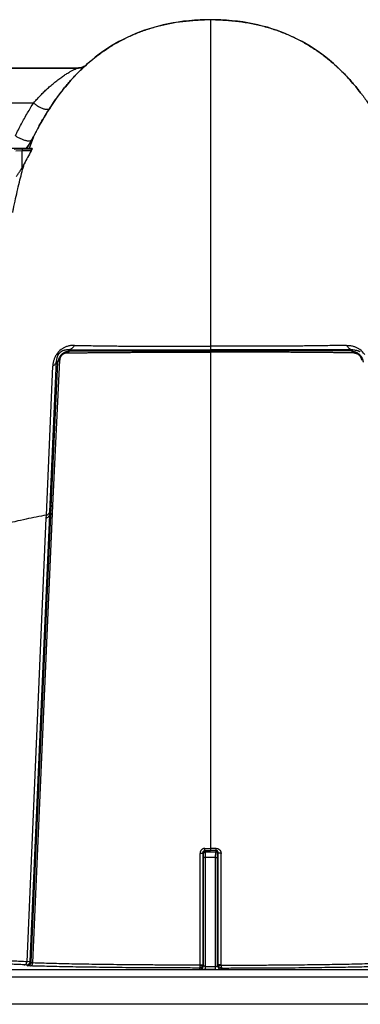
# Model space of a CAD drawing. Units: inches. Extents: x -422 to 636, y 0 to 136.
# Drawn here: x 114 to 116, y 46 to 53 of the extents above; entities that cross this region are included whole.
import ezdxf

# ---------------------------------------------------------------- set-up
doc = ezdxf.new("R2010")
doc.units = ezdxf.units.IN
doc.header["$LTSCALE"] = 16
doc.header["$MEASUREMENT"] = 0

msp = doc.modelspace()

# ---------------------------------------------------------------- linework, layer by layer
at = {"color": 7, "linetype": 'Continuous'}
for p, q in [((115.2625, 53.021), (115.2625, 50.7941)), ((115.2625, 53.021), (115.2625, 53.021)), ((114.3591, 52.6916), (111.2518, 52.6916)), ((111.2518, 52.6916), (114.3591, 52.6916)), ((114.3605, 52.6916), (114.3591, 52.6916)), ((114.3591, 52.6916), (114.3605, 52.6916)), ((111.5552, 52.4542), (114.0557, 52.4542)), ((114.0538, 52.2221), (114.0587, 52.2319)), ((114.0867, 52.2858), (114.0865, 52.2854)), ((114.0865, 52.2854), (114.0865, 52.2854)), ((114.0538, 52.2221), (114.0238, 52.1426)), ((114.0538, 52.2221), (114.0537, 52.2219)), ((114.046, 52.1425), (111.5649, 52.1425)), ((114.045, 52.1426), (111.5659, 52.1426)), ((113.9767, 52.1389), (113.9235, 52.1365)), ((113.9767, 52.1266), (113.9335, 52.1243)), ((114.045, 52.1389), (113.9767, 52.1389)), ((113.9767, 52.1389), (113.9767, 52.1266)), ((114.0384, 52.1266), (113.9767, 52.1266)), ((113.9781, 52.0134), (113.9767, 52.1266)), ((114.0384, 52.1266), (114.045, 52.1389)), ((114.046, 52.1426), (114.045, 52.1426)), ((114.046, 52.1425), (114.045, 52.1389)), ((114.2407, 50.7557), (114.2233, 50.7378)), ((114.2909, 50.7693), (115.2625, 50.7705)), ((114.2998, 50.7601), (114.2909, 50.7693)), ((114.2998, 50.7601), (115.2625, 50.763)), ((115.2625, 50.7941), (115.2625, 50.7705)), ((115.2625, 50.7705), (115.2625, 50.763)), ((116.234, 50.7693), (115.2625, 50.7705)), ((115.2625, 50.763), (115.2625, 50.7539)), ((116.2251, 50.7601), (115.2625, 50.763)), ((115.2625, 50.7539), (115.2625, 49.7246)), ((116.2251, 50.7601), (116.234, 50.7693)), ((114.1659, 49.6653), (114.2115, 50.6953)), ((114.1866, 49.7083), (114.2331, 50.6992)), ((114.2215, 50.6849), (114.2115, 50.6953)), ((114.1427, 49.6425), (114.186, 50.6578)), ((114.1757, 49.6993), (114.2215, 50.6849)), ((114.1733, 49.6454), (114.1757, 49.6993)), ((114.1841, 49.6542), (114.1866, 49.7083)), ((115.2625, 49.7246), (115.2625, 47.3706)), ((114.0102, 46.5976), (114.1419, 49.6232)), ((114.0319, 46.5995), (114.1651, 49.6458)), ((114.0393, 46.5944), (114.1733, 49.6454)), ((114.0493, 46.5895), (114.1841, 49.6542)), ((114.1419, 49.6232), (114.1427, 49.6425)), ((114.1651, 49.6458), (114.1659, 49.6653)), ((114.1733, 49.6454), (114.1651, 49.6458)), ((115.1906, 46.5756), (115.1906, 47.3369)), ((115.2111, 46.5803), (115.2111, 47.3427)), ((115.2145, 47.3357), (115.2111, 47.3427)), ((115.2151, 47.3052), (115.2145, 47.3357)), ((115.2235, 47.3555), (115.2238, 47.3706)), ((115.2235, 47.3555), (115.2625, 47.3555)), ((115.2271, 47.3482), (115.2235, 47.3555)), ((115.2239, 47.3706), (115.2625, 47.3706)), ((115.2271, 47.3482), (115.2978, 47.3482)), ((115.2277, 47.3085), (115.2271, 47.3482)), ((115.301, 47.3706), (115.2625, 47.3706)), ((115.2625, 47.3706), (115.2625, 47.3555)), ((115.3014, 47.3555), (115.2625, 47.3555)), ((115.2972, 47.3085), (115.2978, 47.3482)), ((115.2978, 47.3482), (115.3014, 47.3555)), ((115.3014, 47.3555), (115.3011, 47.3706)), ((115.3098, 47.3052), (115.3104, 47.3357)), ((115.3104, 47.3357), (115.3138, 47.3427)), ((115.3138, 46.5803), (115.3138, 47.3427)), ((115.3343, 46.5756), (115.3343, 47.3369)), ((115.215, 46.5723), (115.2151, 47.3052)), ((115.2276, 46.5655), (115.2277, 47.3085)), ((115.2972, 47.3085), (115.2277, 47.3085)), ((115.2973, 46.5655), (115.2972, 47.3085)), ((115.3099, 46.5723), (115.3098, 47.3052)), ((114.0319, 46.5995), (114.0102, 46.5976)), ((114.0393, 46.5944), (114.0319, 46.5995)), ((89.5275, 46.5446), (134.9185, 46.5446)), ((114.0068, 46.5757), (113.9917, 46.577)), ((114.0142, 46.5706), (114.0068, 46.5757)), ((114.033, 46.5692), (114.0142, 46.5706)), ((115.1898, 46.5473), (115.1859, 46.5551)), ((115.2276, 46.5459), (115.1898, 46.5473)), ((115.215, 46.5723), (115.2111, 46.5803)), ((115.2276, 46.5459), (115.2276, 46.5655)), ((115.2276, 46.5655), (115.2973, 46.5655)), ((115.2973, 46.5459), (115.2276, 46.5459)), ((115.2973, 46.5459), (115.2973, 46.5655)), ((115.2973, 46.5459), (115.3351, 46.5473)), ((115.3099, 46.5723), (115.3138, 46.5803)), ((115.3351, 46.5473), (115.339, 46.5551)), ((134.9185, 46.4919), (89.5272, 46.4919)), ((135.7293, 46.3076), (89.1816, 46.3076))]:
    msp.add_line(p, q, dxfattribs=at)
at = {"color": 9, "linetype": 'Continuous'}
msp.add_line((114.3484, 52.6887), (114.3591, 52.6915), dxfattribs=at)
at = {"color": 7, "linetype": 'Continuous'}
for points in [[(115.2625, 53.021), (115.2302, 53.0207), (115.1908, 53.0194), (115.1523, 53.0172), (115.1148, 53.0141), (115.0781, 53.0101), (115.0422, 53.0052), (115.0072, 52.9995), (114.9729, 52.993), (114.9393, 52.9857), (114.9065, 52.9776), (114.8744, 52.9688), (114.8428, 52.9592), (114.8119, 52.9489), (114.7816, 52.9379), (114.7518, 52.9261), (114.7226, 52.9136), (114.6939, 52.9004), (114.6656, 52.8864), (114.6376, 52.8716), (114.6101, 52.8561), (114.5827, 52.8396), (114.5555, 52.8222), (114.5286, 52.804), (114.5019, 52.7848), (114.4755, 52.7646), (114.4495, 52.7436), (114.4242, 52.722), (114.3996, 52.6999), (114.3757, 52.6773), (114.3528, 52.6545), (114.3311, 52.6318), (114.3103, 52.6091), (114.2905, 52.5865), (114.2718, 52.5642), (114.2539, 52.5422), (114.237, 52.5203), (114.2207, 52.4987), (114.2053, 52.4774), (114.1906, 52.4564), (114.1765, 52.4355), (114.1631, 52.4151), (114.1502, 52.3949), (114.1379, 52.3751), (114.1262, 52.3556), (114.1149, 52.3362), (114.1041, 52.3173), (114.0937, 52.2985), (114.0865, 52.2854)], [(116.2876, 52.5208), (116.2706, 52.5426), (116.2528, 52.5647), (116.234, 52.587), (116.2143, 52.6095), (116.1935, 52.6322), (116.1717, 52.6549), (116.1488, 52.6777), (116.1249, 52.7003), (116.1003, 52.7224), (116.075, 52.744), (116.049, 52.765), (116.0226, 52.7851), (115.9959, 52.8042), (115.969, 52.8225), (115.9418, 52.8399), (115.9144, 52.8563), (115.8868, 52.8719), (115.8589, 52.8866), (115.8305, 52.9006), (115.8018, 52.9138), (115.7726, 52.9263), (115.7428, 52.938), (115.7125, 52.9491), (115.6816, 52.9594), (115.65, 52.9689), (115.6179, 52.9778), (115.585, 52.9858), (115.5514, 52.9931), (115.5171, 52.9996), (115.482, 53.0053), (115.4461, 53.0101), (115.4094, 53.0141), (115.3719, 53.0172), (115.3333, 53.0194), (115.294, 53.0207), (115.2625, 53.021)], [(114.4011, 52.7037), (114.3967, 52.7011), (114.3922, 52.6989), (114.3875, 52.6969), (114.3827, 52.6952), (114.3777, 52.6938), (114.3726, 52.6928), (114.3674, 52.692), (114.362, 52.6917), (114.3605, 52.6916)], [(114.0865, 52.2854), (114.0859, 52.2842), (114.0816, 52.2762), (114.0772, 52.2679), (114.0728, 52.2594), (114.0683, 52.2507), (114.0637, 52.2419), (114.0591, 52.2328), (114.0586, 52.2317)], [(114.0537, 52.2219), (114.0494, 52.2135), (114.0425, 52.2007), (114.0354, 52.1885), (114.0281, 52.1767), (114.0205, 52.1653), (114.0128, 52.1543), (114.0049, 52.1436), (114.0041, 52.1426)]]:
    msp.add_lwpolyline(points, dxfattribs=at)
for centre, radius, start, end in [((115.2623, 51.4018), 1.6191, 89.99533, 91.49083), ((115.2625, 51.3956), 1.6254, 88.81195, 90.00293), ((115.8744, 51.3219), 2.031, 151.27285, 151.66556), ((115.9653, 51.2732), 2.1341, 151.67386, 153.30546), ((113.6221, 52.4363), 0.4819, 322.44143, 333.53888), ((115.8295, 51.1195), 2.0548, 150.64909, 153.46061), ((113.6034, 52.2314), 0.4335, 329.81753, 333.4455), ((114.3261, 50.6617), 0.1379, 126.78548, 146.60249), ((116.1988, 50.6617), 0.1379, 33.39751, 53.21452), ((115.2271, 47.3356), 0.0126, 90.02687, 179.65092), ((115.2978, 47.3356), 0.0126, 0.34908, 89.97313), ((114.0067, 46.6009), 0.0252, 270.14243, 356.73278), ((114.0141, 46.5958), 0.0252, 270.14235, 356.73398), ((115.1898, 46.5725), 0.0252, 270.02681, 359.71182), ((115.1863, 46.5756), 0.00427, 345.43999, 0.01061), ((115.1858, 46.5804), 0.0252, 345.03964, 359.77852), ((115.3351, 46.5725), 0.0252, 180.28818, 269.97319), ((115.3391, 46.5804), 0.0252, 180.22148, 194.96036), ((115.3386, 46.5756), 0.00427, 179.98939, 194.56001)]:
    msp.add_arc(centre, radius, start, end, dxfattribs=at)
at = {"color": 9, "linetype": 'Continuous'}
for centre, radius, start, end in [((114.3605, 52.7756), 0.084, 272.77074, 311.55695), ((114.359, 52.7712), 0.0796, 274.88036, 300.52401), ((114.3591, 52.7701), 0.0785, 270.0006, 272.20691), ((114.3605, 52.6761), 0.0155, 90.06693, 94.96684), ((114.3605, 52.7755), 0.0839, 270.00142, 272.77423), ((114.3591, 52.7703), 0.0787, 272.20666, 274.82239)]:
    msp.add_arc(centre, radius, start, end, dxfattribs=at)
at = {"color": 7, "linetype": 'Continuous'}
for points, start_tangent, end_tangent in [([(114.0934, 52.298), (114.0941, 52.2993), (114.1015, 52.3126), (114.1087, 52.3254), (114.1155, 52.3373), (114.1217, 52.348), (114.1272, 52.3572), (114.132, 52.3654), (114.1367, 52.373), (114.1414, 52.3807), (114.1462, 52.3884), (114.1511, 52.3963), (114.156, 52.4041), (114.161, 52.4119), (114.1662, 52.42), (114.172, 52.4287), (114.1785, 52.4385), (114.186, 52.4497), (114.1949, 52.4625), (114.205, 52.4769), (114.2162, 52.4924), (114.2288, 52.5096), (114.2433, 52.5285), (114.2599, 52.5497), (114.2792, 52.5732), (114.3014, 52.5991), (114.3271, 52.6275), (114.357, 52.6587), (114.3923, 52.6931), (114.434, 52.7305), (114.4842, 52.7714), (114.5436, 52.8143), (114.6096, 52.8558), (114.6786, 52.8929), (114.7503, 52.9254), (114.8249, 52.9533), (114.9032, 52.9767), (114.9854, 52.9954), (115.0723, 53.0093), (115.1643, 53.0179), (115.2202, 53.0204)], (0.480647, 0.876914), (0.999659, 0.026101)), ([(115.2962, 53.0206), (115.3617, 53.0179), (115.4547, 53.009), (115.5424, 52.9949), (115.6254, 52.9757), (115.7044, 52.9518), (115.7797, 52.9233), (115.852, 52.8901), (115.9216, 52.8521), (115.988, 52.8097), (116.0481, 52.7657), (116.0984, 52.7241), (116.1401, 52.686), (116.1754, 52.6511), (116.2052, 52.6196), (116.2307, 52.5908), (116.2527, 52.5647), (116.2718, 52.5411), (116.2882, 52.52), (116.3025, 52.501), (116.3149, 52.4839), (116.3261, 52.4683), (116.336, 52.454), (116.3444, 52.4416), (116.3515, 52.4308), (116.3577, 52.4215), (116.3632, 52.413), (116.3683, 52.405), (116.3733, 52.3971), (116.3783, 52.3892), (116.3831, 52.3813), (116.3879, 52.3736), (116.3926, 52.3658), (116.3975, 52.3577), (116.4029, 52.3485), (116.4091, 52.3378), (116.416, 52.3258), (116.4233, 52.3129), (116.4308, 52.2994), (116.4312, 52.2986)], (0.999784, -0.020787), (0.480911, -0.876769)), ([(114.0557, 52.4542), (114.0755, 52.4767), (114.0968, 52.4994), (114.1194, 52.5223), (114.1433, 52.5452), (114.1685, 52.5678), (114.1944, 52.5896), (114.2207, 52.6103), (114.2467, 52.6294), (114.2716, 52.6464), (114.2946, 52.661), (114.3148, 52.6726), (114.3316, 52.6814), (114.3448, 52.6873), (114.3484, 52.6887)], (0.651628, 0.758539), (0.939705, 0.341987)), ([(113.9313, 52.2293), (113.9721, 52.3105), (114.0135, 52.3851), (114.0557, 52.4542)], (0.431222, 0.902246), (0.539326, 0.842097)), ([(114.0557, 52.4542), (114.0641, 52.4468), (114.0732, 52.4398), (114.0828, 52.4332), (114.0927, 52.4273), (114.1028, 52.4221), (114.1128, 52.4177), (114.1225, 52.4142), (114.1319, 52.4117), (114.1406, 52.4102), (114.1485, 52.4098), (114.1555, 52.4104), (114.1615, 52.4121), (114.1663, 52.4148), (114.1698, 52.4184)], (0.728276, -0.685284), (0.568261, 0.822849)), ([(113.9313, 52.2293), (113.9407, 52.2233), (113.9507, 52.2176), (113.961, 52.2124), (113.9716, 52.2077), (113.9821, 52.2036), (113.9924, 52.2002), (114.0023, 52.1975), (114.0116, 52.1957), (114.0201, 52.1948), (114.0276, 52.1947), (114.0341, 52.1955), (114.0393, 52.1971), (114.0433, 52.1996), (114.0458, 52.2028)], (0.82787, -0.56092), (0.452529, 0.89175)), ([(114.0535, 52.2216), (114.0538, 52.2221)], (0.445475, 0.895294), (0.444386, 0.895836)), ([(114.046, 52.1425), (114.046, 52.1426)], (0.254131, 0.96717), (-0.999934, -0.011454)), ([(113.9128, 51.7066), (113.9177, 51.7308), (113.9324, 51.8008), (113.9472, 51.8669), (113.9621, 51.9285), (113.9768, 51.9855), (113.9912, 52.0376)], (0.194773, 0.980848), (0.27501, 0.961441)), ([(113.9357, 51.9517), (113.9397, 51.9568), (113.9444, 51.9629), (113.9497, 51.9702), (113.9558, 51.9787), (113.9627, 51.9886), (113.9701, 52.0001), (113.9781, 52.0134)], (0.614697, 0.788763), (0.50276, 0.864426)), ([(114.2998, 50.7601), (114.2907, 50.7594), (114.2822, 50.7578), (114.2743, 50.7554), (114.2672, 50.7525), (114.2607, 50.7492), (114.255, 50.7455), (114.2499, 50.7416), (114.2452, 50.7373), (114.2409, 50.7327), (114.2369, 50.7278), (114.2332, 50.7223), (114.2298, 50.7161), (114.2269, 50.7094), (114.2244, 50.7019), (114.2225, 50.6937), (114.2215, 50.6849)], (-0.999598, -0.028358), (-0.067195, -0.99774)), ([(114.2909, 50.7693), (114.2832, 50.7693), (114.276, 50.7688), (114.2695, 50.7678), (114.2636, 50.7664), (114.2581, 50.7647), (114.2531, 50.7627), (114.2485, 50.7605), (114.2444, 50.7581), (114.2407, 50.7557)], (-0.998833, 0.048297), (-0.81708, -0.576524)), ([(114.3342, 50.8004), (114.3204, 50.8), (114.3076, 50.7987), (114.2959, 50.7964), (114.2851, 50.7935), (114.2753, 50.7899), (114.2661, 50.7859), (114.2578, 50.7815), (114.2502, 50.7769), (114.2435, 50.7722)], (-0.999804, 0.019788), (-0.80141, -0.598116)), ([(114.2851, 50.7487), (114.287, 50.7518), (114.2892, 50.7544), (114.2916, 50.7566), (114.2942, 50.7584), (114.2969, 50.7595), (114.2998, 50.7601)], (0.47069, 0.882299), (0.993459, 0.114192)), ([(114.2851, 50.7487), (114.3079, 50.7491), (114.3315, 50.7495), (114.3561, 50.7498), (114.3814, 50.7502), (114.4075, 50.7505), (114.4341, 50.7508), (114.4606, 50.7511), (114.4874, 50.7513), (114.5157, 50.7516), (114.5463, 50.7519), (114.5799, 50.7521), (114.6166, 50.7524), (114.6558, 50.7526), (114.6958, 50.7528), (114.7359, 50.753), (114.7765, 50.7532), (114.8177, 50.7533), (114.8596, 50.7534), (114.9024, 50.7536), (114.9456, 50.7537), (114.9893, 50.7537), (115.0333, 50.7538), (115.0773, 50.7538), (115.1211, 50.7539), (115.1655, 50.7539), (115.2121, 50.7539), (115.2625, 50.7539)], (0.999852, 0.017181), (1, 0)), ([(114.3341, 50.8004), (114.3293, 50.7931), (114.3239, 50.7867), (114.318, 50.7812), (114.3117, 50.7766), (114.305, 50.7731), (114.298, 50.7706), (114.2909, 50.7693)], (-0.509853, -0.860261), (-0.993924, -0.110068)), ([(114.3342, 50.8004), (114.3845, 50.7994), (114.4358, 50.7986), (114.4882, 50.7978), (114.5401, 50.7971), (114.5891, 50.7966), (114.6336, 50.7961), (114.6742, 50.7958), (114.7111, 50.7955), (114.7444, 50.7953), (114.7757, 50.7951), (114.8076, 50.795), (114.8411, 50.7948), (114.8751, 50.7947), (114.9079, 50.7946), (114.941, 50.7945), (114.9778, 50.7944), (115.0167, 50.7943), (115.0555, 50.7942), (115.0938, 50.7942), (115.1357, 50.7942), (115.1794, 50.7941), (115.222, 50.7941), (115.2625, 50.7941)], (0.999805, -0.019732), (1, -0.000001)), ([(116.1908, 50.8004), (116.1404, 50.7994), (116.0891, 50.7986), (116.0367, 50.7978), (115.9848, 50.7971), (115.9358, 50.7966), (115.8913, 50.7961), (115.8507, 50.7958), (115.8138, 50.7955), (115.7805, 50.7953), (115.7492, 50.7951), (115.7173, 50.795), (115.6838, 50.7948), (115.6498, 50.7947), (115.617, 50.7946), (115.5839, 50.7945), (115.5471, 50.7944), (115.5082, 50.7943), (115.4694, 50.7942), (115.4311, 50.7942), (115.3892, 50.7942), (115.3455, 50.7941), (115.3029, 50.7941), (115.2625, 50.7941)], (-0.999805, -0.019732), (-1, -0.000001)), ([(116.2398, 50.7487), (116.217, 50.7491), (116.1934, 50.7495), (116.1689, 50.7498), (116.1435, 50.7502), (116.1174, 50.7505), (116.0908, 50.7508), (116.0643, 50.7511), (116.0376, 50.7513), (116.0092, 50.7516), (115.9786, 50.7519), (115.945, 50.7521), (115.9083, 50.7524), (115.8691, 50.7526), (115.8291, 50.7528), (115.789, 50.753), (115.7484, 50.7532), (115.7072, 50.7533), (115.6653, 50.7534), (115.6226, 50.7536), (115.5793, 50.7537), (115.5356, 50.7537), (115.4916, 50.7538), (115.4476, 50.7538), (115.4038, 50.7539), (115.3594, 50.7539), (115.3128, 50.7539), (115.2625, 50.7539)], (-0.999852, 0.017181), (-1, 0)), ([(116.1908, 50.8004), (116.2045, 50.8), (116.2173, 50.7987), (116.229, 50.7964), (116.2398, 50.7935), (116.2496, 50.7899), (116.2588, 50.7859), (116.2671, 50.7815), (116.2747, 50.7769), (116.2814, 50.7722)], (0.999804, 0.019788), (0.80141, -0.598116)), ([(116.1908, 50.8004), (116.1956, 50.7931), (116.201, 50.7867), (116.2069, 50.7812), (116.2132, 50.7766), (116.2199, 50.7731), (116.2269, 50.7706), (116.234, 50.7693)], (0.509853, -0.860261), (0.993924, -0.110068)), ([(116.2398, 50.7487), (116.2379, 50.7518), (116.2357, 50.7544), (116.2333, 50.7566), (116.2307, 50.7584), (116.228, 50.7595), (116.2251, 50.7601)], (-0.47069, 0.882299), (-0.993459, 0.114192)), ([(116.2251, 50.7601), (116.2342, 50.7594), (116.2428, 50.7578), (116.2506, 50.7554), (116.2577, 50.7525), (116.2642, 50.7492), (116.2699, 50.7455), (116.275, 50.7416), (116.2797, 50.7373), (116.284, 50.7327), (116.288, 50.7278), (116.2917, 50.7223), (116.2951, 50.7161), (116.2981, 50.7094), (116.3005, 50.7019), (116.3024, 50.6937), (116.3034, 50.6849)], (0.999598, -0.028358), (0.067195, -0.99774)), ([(116.234, 50.7693), (116.2418, 50.7693), (116.2489, 50.7688), (116.2554, 50.7678), (116.2614, 50.7664), (116.2668, 50.7647), (116.2718, 50.7627), (116.2764, 50.7605), (116.2805, 50.7581), (116.2842, 50.7557)], (0.998833, 0.048297), (0.81708, -0.576524)), ([(114.2109, 50.7377), (114.2072, 50.7317), (114.2034, 50.7249), (114.1998, 50.7173), (114.1963, 50.7091), (114.1932, 50.7001), (114.1906, 50.6905), (114.1884, 50.6802), (114.1868, 50.6693), (114.186, 50.6578)], (-0.551438, -0.834216), (-0.043007, -0.999075)), ([(114.2115, 50.6953), (114.2099, 50.6882), (114.2071, 50.6814), (114.2033, 50.6748), (114.1984, 50.6686), (114.1926, 50.6629), (114.186, 50.6578)], (-0.149087, -0.988824), (-0.826183, -0.563402)), ([(114.2233, 50.7378), (114.2214, 50.7346), (114.2195, 50.7311), (114.2176, 50.7271), (114.2159, 50.7227), (114.2144, 50.7179), (114.2132, 50.7128), (114.2122, 50.7073), (114.2117, 50.7015), (114.2115, 50.6953)], (-0.548552, -0.836116), (0.008561, -0.999963)), ([(114.2215, 50.6849), (114.2222, 50.6877), (114.2234, 50.6904), (114.2252, 50.693), (114.2274, 50.6953), (114.2301, 50.6974), (114.2331, 50.6992)], (0.152322, 0.988331), (0.892078, 0.451881)), ([(114.2851, 50.7487), (114.2789, 50.7483), (114.2732, 50.7473), (114.268, 50.7458), (114.2632, 50.7439), (114.2589, 50.7417), (114.255, 50.7393), (114.2516, 50.7367), (114.2485, 50.7339), (114.2456, 50.7309), (114.243, 50.7276), (114.2406, 50.724), (114.2384, 50.7199), (114.2365, 50.7154), (114.2349, 50.7105), (114.2337, 50.705), (114.2331, 50.6992)], (-0.999853, -0.017153), (-0.049053, -0.998796)), ([(116.2398, 50.7487), (116.246, 50.7483), (116.2517, 50.7473), (116.2569, 50.7458), (116.2617, 50.7439), (116.266, 50.7417), (116.2699, 50.7393), (116.2733, 50.7367), (116.2764, 50.7339), (116.2793, 50.7309), (116.2819, 50.7276), (116.2843, 50.724), (116.2865, 50.7199), (116.2884, 50.7154), (116.29, 50.7105), (116.2912, 50.705), (116.2918, 50.6992)], (0.999853, -0.017153), (0.049053, -0.998796)), ([(114.1866, 49.7083), (114.1831, 49.7069), (114.1802, 49.7053), (114.178, 49.7034), (114.1765, 49.7014), (114.1757, 49.6993)], (-0.94918, -0.314733), (-0.172865, -0.984946)), ([(114.1427, 49.6425), (114.0042, 49.616), (113.9282, 49.5983), (113.8602, 49.5799), (113.7998, 49.5609), (113.7466, 49.5412), (113.7029, 49.5221)], (-0.986319, -0.164848), (-0.901931, -0.43188)), ([(114.1419, 49.6232), (114.1482, 49.6263), (114.1535, 49.6297), (114.158, 49.6334), (114.1614, 49.6374), (114.1638, 49.6415), (114.1651, 49.6458)], (0.91641, 0.400242), (0.172383, 0.98503)), ([(114.1427, 49.6425), (114.149, 49.6456), (114.1544, 49.6491), (114.1588, 49.6528), (114.1622, 49.6568), (114.1646, 49.661), (114.1659, 49.6653)], (0.914697, 0.404141), (0.171613, 0.985164)), ([(114.1841, 49.6542), (114.1807, 49.6529), (114.1778, 49.6513), (114.1755, 49.6495), (114.174, 49.6475), (114.1733, 49.6454)], (-0.950768, -0.309903), (-0.173829, -0.984776)), ([(115.2239, 47.3706), (115.2196, 47.3703), (115.2155, 47.3695), (115.2114, 47.3682), (115.2076, 47.3663), (115.204, 47.364), (115.2008, 47.3612), (115.1978, 47.3579), (115.1953, 47.3543), (115.1933, 47.3503), (115.1918, 47.346), (115.1909, 47.3415), (115.1906, 47.3369)], (-1, 0.000546), (-0.000059, -1)), ([(115.1906, 47.3369), (115.1942, 47.337), (115.1976, 47.3373), (115.2008, 47.3377), (115.2037, 47.3383), (115.2062, 47.339), (115.2082, 47.3398), (115.2098, 47.3407), (115.2107, 47.3417), (115.2111, 47.3427)], (0.999973, 0.007285), (0.064752, 0.997901)), ([(115.2111, 47.3427), (115.2112, 47.3444), (115.2115, 47.3461), (115.2121, 47.3478), (115.2128, 47.3493), (115.2137, 47.3507), (115.2148, 47.352), (115.216, 47.353), (115.2174, 47.3539), (115.2188, 47.3546), (115.2204, 47.3551), (115.2219, 47.3554), (115.2235, 47.3555)], (-0.009199, 0.999958), (0.999997, -0.002365)), ([(115.301, 47.3706), (115.3053, 47.3703), (115.3094, 47.3695), (115.3135, 47.3682), (115.3173, 47.3663), (115.3209, 47.364), (115.3241, 47.3612), (115.3271, 47.3579), (115.3296, 47.3543), (115.3316, 47.3503), (115.3331, 47.346), (115.334, 47.3415), (115.3343, 47.3369)], (1, 0.000546), (0.000059, -1)), ([(115.3138, 47.3427), (115.3137, 47.3444), (115.3134, 47.3461), (115.3129, 47.3478), (115.3121, 47.3493), (115.3112, 47.3507), (115.3101, 47.352), (115.3089, 47.353), (115.3075, 47.3539), (115.3061, 47.3546), (115.3045, 47.3551), (115.303, 47.3554), (115.3014, 47.3555)], (0.009199, 0.999958), (-0.999997, -0.002365)), ([(115.3343, 47.3369), (115.3307, 47.337), (115.3273, 47.3373), (115.3241, 47.3377), (115.3212, 47.3383), (115.3187, 47.339), (115.3167, 47.3398), (115.3152, 47.3407), (115.3142, 47.3417), (115.3138, 47.3427)], (-0.999973, 0.007285), (-0.064752, 0.997901)), ([(115.2277, 47.3085), (115.2252, 47.3085), (115.2229, 47.3083), (115.2207, 47.308), (115.2188, 47.3076), (115.2173, 47.307), (115.2161, 47.3065), (115.2153, 47.3058), (115.2151, 47.3052)], (-1, 0.000101), (-0.066375, -0.997795)), ([(115.2972, 47.3085), (115.2997, 47.3085), (115.302, 47.3083), (115.3042, 47.308), (115.3061, 47.3076), (115.3076, 47.307), (115.3088, 47.3065), (115.3096, 47.3058), (115.3098, 47.3052)], (1, 0.000101), (0.066375, -0.997795)), ([(113.9917, 46.577), (113.9447, 46.5789), (113.8993, 46.581), (113.8555, 46.5833), (113.8135, 46.5857), (113.773, 46.5883), (113.7342, 46.5911), (113.6973, 46.5941), (113.6623, 46.5974), (113.6294, 46.601), (113.5989, 46.6049)], (-0.999218, 0.03955), (-0.990423, 0.138066)), ([(114.0102, 46.5976), (113.964, 46.5998), (113.9194, 46.6021), (113.8764, 46.6045), (113.835, 46.6071), (113.7952, 46.61), (113.7569, 46.613), (113.7205, 46.6163), (113.6859, 46.6198), (113.6534, 46.6236), (113.6232, 46.6278)], (-0.999038, 0.043859), (-0.988831, 0.149041)), ([(113.9917, 46.577), (113.9949, 46.5775), (113.998, 46.5786), (114.001, 46.5805), (114.0036, 46.583), (114.006, 46.5861), (114.0079, 46.5896), (114.0093, 46.5935), (114.0102, 46.5976)], (0.999527, 0.030752), (0.15238, 0.988322)), ([(114.0493, 46.5895), (114.0469, 46.59), (114.0448, 46.5906), (114.043, 46.5912), (114.0415, 46.5919), (114.0404, 46.5927), (114.0396, 46.5935), (114.0393, 46.5944)], (-0.984135, 0.177423), (-0.167834, 0.985815)), ([(114.033, 46.5692), (114.0358, 46.5697), (114.0385, 46.5708), (114.0411, 46.5727), (114.0434, 46.5751), (114.0455, 46.5781), (114.0471, 46.5816), (114.0484, 46.5854), (114.0493, 46.5895)], (0.999214, 0.03965), (0.145576, 0.989347)), ([(115.1859, 46.5551), (115.0601, 46.5553), (114.9432, 46.5557), (114.8342, 46.5563), (114.7321, 46.557), (114.6364, 46.5579), (114.5463, 46.5589), (114.4612, 46.56), (114.3807, 46.5612), (114.3043, 46.5626), (114.2314, 46.5641), (114.1619, 46.5657), (114.0958, 46.5674), (114.033, 46.5692)], (-1, 0.000954), (-0.999529, 0.030675)), ([(115.1904, 46.5746), (115.0652, 46.5748), (114.949, 46.5752), (114.8408, 46.5758), (114.7397, 46.5765), (114.6448, 46.5774), (114.5557, 46.5785), (114.4716, 46.5797), (114.3921, 46.581), (114.3167, 46.5824), (114.2448, 46.584), (114.1763, 46.5857), (114.1111, 46.5876), (114.0493, 46.5895)], (-1, 0.000917), (-0.999434, 0.033628)), ([(115.1904, 46.5746), (115.1902, 46.5711), (115.1899, 46.5678), (115.1895, 46.5648), (115.1891, 46.5621), (115.1885, 46.5597), (115.1879, 46.5578), (115.1873, 46.5564), (115.1866, 46.5555), (115.1859, 46.5551)], (-0.049255, -0.998786), (-0.984471, -0.175547)), ([(115.1859, 46.5551), (115.1896, 46.5553), (115.1932, 46.5562), (115.1966, 46.5575), (115.1998, 46.5593), (115.2027, 46.5616), (115.2052, 46.5642), (115.2074, 46.5672), (115.209, 46.5704), (115.2102, 46.5739)], (0.999979, 0.00647), (0.258007, 0.966143)), ([(115.1904, 46.5746), (115.1937, 46.5738), (115.1969, 46.5732), (115.1999, 46.5728), (115.2027, 46.5725), (115.2051, 46.5724), (115.2071, 46.5725), (115.2086, 46.5728), (115.2097, 46.5733), (115.2102, 46.5739)], (0.971685, -0.236279), (0.370278, 0.928921)), ([(115.1906, 46.5756), (115.1941, 46.5757), (115.1975, 46.5759), (115.2008, 46.5763), (115.2037, 46.5768), (115.2062, 46.5773), (115.2082, 46.578), (115.2097, 46.5787), (115.2107, 46.5795), (115.2111, 46.5803)], (0.999984, 0.005609), (0.079256, 0.996854)), ([(115.2276, 46.5655), (115.226, 46.5656), (115.2244, 46.5658), (115.2229, 46.566), (115.2214, 46.5664), (115.2201, 46.5669), (115.2189, 46.5675), (115.2178, 46.5681), (115.2168, 46.5689), (115.2161, 46.5697), (115.2155, 46.5705), (115.2151, 46.5714), (115.215, 46.5723)], (-1, -0.000164), (-0.032412, 0.999475)), ([(115.2973, 46.5655), (115.2989, 46.5656), (115.3005, 46.5658), (115.302, 46.566), (115.3035, 46.5664), (115.3048, 46.5669), (115.306, 46.5675), (115.3071, 46.5681), (115.3081, 46.5689), (115.3088, 46.5697), (115.3094, 46.5705), (115.3098, 46.5714), (115.3099, 46.5723)], (1, -0.000164), (0.032412, 0.999475)), ([(115.3343, 46.5756), (115.3308, 46.5757), (115.3274, 46.5759), (115.3241, 46.5763), (115.3212, 46.5768), (115.3187, 46.5773), (115.3167, 46.578), (115.3152, 46.5787), (115.3142, 46.5795), (115.3138, 46.5803)], (-0.999984, 0.005609), (-0.079256, 0.996854)), ([(115.3345, 46.5746), (115.3312, 46.5738), (115.328, 46.5732), (115.325, 46.5728), (115.3222, 46.5725), (115.3198, 46.5724), (115.3178, 46.5725), (115.3163, 46.5728), (115.3152, 46.5733), (115.3147, 46.5739)], (-0.971685, -0.236279), (-0.370278, 0.928921)), ([(115.339, 46.5551), (115.3353, 46.5553), (115.3317, 46.5562), (115.3283, 46.5575), (115.3251, 46.5593), (115.3222, 46.5616), (115.3197, 46.5642), (115.3175, 46.5672), (115.3159, 46.5704), (115.3147, 46.5739)], (-0.999979, 0.00647), (-0.258007, 0.966143)), ([(115.3345, 46.5746), (115.4597, 46.5748), (115.5759, 46.5752), (115.6841, 46.5758), (115.7853, 46.5765), (115.8801, 46.5774), (115.9692, 46.5785), (116.0533, 46.5797), (116.1329, 46.581), (116.2083, 46.5824), (116.2801, 46.584), (116.3486, 46.5857), (116.4138, 46.5876), (116.4756, 46.5895)], (1, 0.000917), (0.999434, 0.033628)), ([(115.3345, 46.5746), (115.3347, 46.5711), (115.335, 46.5678), (115.3354, 46.5648), (115.3358, 46.5621), (115.3364, 46.5597), (115.337, 46.5578), (115.3376, 46.5564), (115.3383, 46.5555), (115.339, 46.5551)], (0.049255, -0.998786), (0.984471, -0.175547)), ([(115.339, 46.5551), (115.4648, 46.5553), (115.5817, 46.5557), (115.6907, 46.5563), (115.7928, 46.557), (115.8885, 46.5579), (115.9786, 46.5589), (116.0637, 46.56), (116.1442, 46.5612), (116.2206, 46.5626), (116.2935, 46.5641), (116.363, 46.5657), (116.4291, 46.5674), (116.4919, 46.5692)], (1, 0.000954), (0.999529, 0.030675))]:
    msp.add_spline(points, degree=3, dxfattribs=dict(at, start_tangent=start_tangent, end_tangent=end_tangent))

doc.saveas('drawing.dxf')
